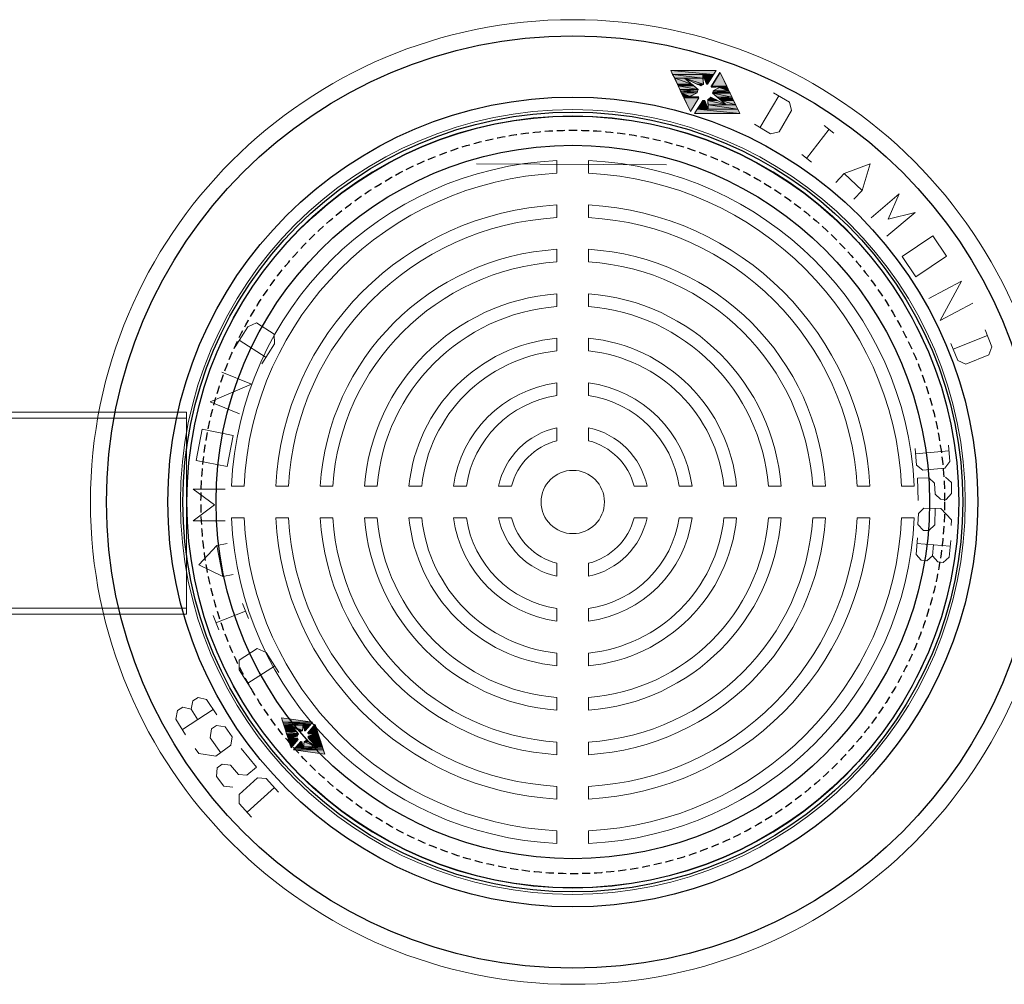
# Model space of a CAD drawing. Extents: x -2250 to 124174, y -20508 to 34095.
# Drawn here: x 36397 to 37175, y 1098 to 1860 of the extents above; entities that cross this region are included whole.
import ezdxf

# ---------------------------------------------------------------- set-up
doc = ezdxf.new("R2010")
doc.units = 0
doc.linetypes.add('HIDDEN', pattern=[9.525, 6.35, -3.175])
doc.layers.get('0').update_dxf_attribs({"lineweight": 9})
for name, color, linetype, lineweight in [('By Others', 8, 'Continuous', 9), ('Line_Weight-0', 7, 'Continuous', 0), ('Line_Weight-25', 7, 'Continuous', 25), ('Pipe', 8, 'Continuous', 9)]:
    doc.layers.add(name, color=color, linetype=linetype, lineweight=lineweight)
doc.layers.add('DETAILS', color=7, linetype='Continuous')

msp = doc.modelspace()

# ---------------------------------------------------------------- hatches: boundary and pattern name
at = {"layer": 'Line_Weight-0', "linetype": 'Continuous'}
for color, points in [(7, [(36911.52437, 1819.77382), (36912.91813, 1816.63787), (36945.32295, 1816.63787)]), (7, [(36911.52437, 1819.77382), (36947.41358, 1819.77382), (36945.32295, 1816.63787)]), (7, [(36911.52446, 1819.77365), (36947.41358, 1819.77365), (36947.41358, 1819.77663), (36911.52446, 1819.77663)]), (7, [(36912.91813, 1816.63787), (36914.66032, 1813.50192), (36936.96042, 1813.50192)]), (7, [(36912.91813, 1816.63787), (36936.96042, 1816.63787), (36936.96042, 1813.50192)]), (7, [(36914.66032, 1813.50192), (36916.75096, 1808.97221), (36927.901, 1808.97221)]), (7, [(36914.66032, 1813.50192), (36922.32598, 1813.50192), (36927.901, 1808.97221)]), (7, [(36922.32598, 1813.50192), (36932.08227, 1808.97221), (36937.30885, 1808.97221)]), (7, [(36922.32598, 1813.50192), (36936.96042, 1813.50192), (36937.30885, 1808.97221)]), (7, [(36936.96042, 1816.63787), (36938.00582, 1813.50192), (36943.23232, 1813.50192)]), (7, [(36936.96042, 1816.63787), (36945.32295, 1816.63787), (36943.23232, 1813.50192)]), (7, [(36938.00582, 1813.50192), (36939.74793, 1808.97221), (36940.4448, 1808.97221)]), (7, [(36938.00582, 1813.50192), (36943.23232, 1813.50192), (36940.4448, 1808.97221)]), (154, [(36950.54953, 1818.03163), (36943.92919, 1807.23002), (36955.77612, 1807.23002)]), (7, [(36916.75096, 1808.97204), (36927.901, 1808.97204), (36927.901, 1808.97502), (36916.75096, 1808.97502)]), (7, [(36916.75096, 1808.97204), (36927.901, 1808.97204), (36927.901, 1808.97502), (36916.75096, 1808.97502)]), (7, [(36916.75096, 1808.97204), (36927.901, 1808.97204), (36927.901, 1808.97502), (36916.75096, 1808.97502)]), (7, [(36916.75096, 1808.97204), (36927.901, 1808.97204), (36927.901, 1808.97502), (36916.75096, 1808.97502)]), (7, [(36916.75096, 1808.97221), (36916.75096, 1808.62378), (36928.24944, 1808.62378)]), (7, [(36916.75096, 1808.97221), (36927.901, 1808.97221), (36928.24944, 1808.62378)]), (7, [(36916.75096, 1808.62378), (36917.0994, 1808.27534), (36928.94632, 1808.27534)]), (7, [(36916.75096, 1808.62378), (36928.24944, 1808.62378), (36928.94632, 1808.27534)]), (7, [(36917.0994, 1808.27534), (36917.44783, 1807.57846), (36929.6432, 1807.57846)]), (7, [(36917.0994, 1808.27534), (36928.94632, 1808.27534), (36929.6432, 1807.57846)]), (7, [(36917.44783, 1807.57846), (36918.84159, 1804.79095), (36933.12759, 1804.79095)]), (7, [(36917.44783, 1807.57846), (36929.6432, 1807.57846), (36933.12759, 1804.79095)]), (7, [(36918.84159, 1804.79095), (36919.19003, 1803.39719), (36932.77915, 1803.39719)]), (7, [(36918.84159, 1804.79095), (36933.12759, 1804.79095), (36932.77915, 1803.39719)]), (7, [(36932.08227, 1808.97204), (36937.30885, 1808.97204), (36937.30885, 1808.97502), (36932.08227, 1808.97502)]), (7, [(36932.08227, 1808.97204), (36937.30885, 1808.97204), (36937.30885, 1808.97502), (36932.08227, 1808.97502)]), (7, [(36932.08227, 1808.97204), (36937.30885, 1808.97204), (36937.30885, 1808.97502), (36932.08227, 1808.97502)]), (7, [(36932.08227, 1808.97204), (36937.30885, 1808.97204), (36937.30885, 1808.97502), (36932.08227, 1808.97502)]), (7, [(36932.08227, 1808.97221), (36932.77915, 1808.62378), (36937.30885, 1808.62378)]), (7, [(36932.08227, 1808.97221), (36937.30885, 1808.97221), (36937.30885, 1808.62378)]), (7, [(36932.77915, 1808.62378), (36933.82447, 1808.27534), (36936.26354, 1808.27534)]), (7, [(36932.77915, 1808.62378), (36937.30885, 1808.62378), (36936.26354, 1808.27534)]), (7, [(36933.82447, 1808.27534), (36936.26354, 1808.27534), (36935.21822, 1807.57846)]), (7, [(36939.74801, 1808.97204), (36940.4448, 1808.97204), (36940.4448, 1808.97502), (36939.74801, 1808.97502)]), (7, [(36940.09645, 1808.97204), (36940.4448, 1808.97204), (36940.4448, 1808.97502), (36940.09645, 1808.97502)]), (154, [(36943.92919, 1807.23002), (36943.58076, 1806.88158), (36949.50422, 1806.88158)]), (154, [(36943.58076, 1806.88158), (36943.92919, 1806.53314), (36947.06514, 1806.53314)]), (154, [(36943.58076, 1806.88158), (36949.50422, 1806.88158), (36947.06514, 1806.53314)]), (154, [(36943.92919, 1807.23002), (36951.94329, 1807.23002), (36949.50422, 1806.88158)]), (154, [(36943.92919, 1806.53314), (36947.06514, 1806.53314), (36943.92919, 1806.1847)]), (154, [(36949.85266, 1806.1847), (36944.97451, 1803.74563), (36957.51831, 1803.74563)]), (154, [(36950.54953, 1806.53314), (36949.85266, 1806.1847), (36956.12456, 1806.1847)]), (154, [(36949.85266, 1806.1847), (36956.12456, 1806.1847), (36957.51831, 1803.74563)]), (154, [(36951.24641, 1806.88158), (36950.54953, 1806.53314), (36956.12456, 1806.53314)]), (154, [(36950.54953, 1806.53314), (36956.12456, 1806.53314), (36956.12456, 1806.1847)]), (154, [(36951.94329, 1807.23002), (36951.24641, 1806.88158), (36955.77612, 1806.88158)]), (154, [(36951.24641, 1806.88158), (36955.77612, 1806.88158), (36956.12456, 1806.53314)]), (154, [(36951.94329, 1807.23002), (36955.77612, 1807.23002), (36955.77612, 1806.88158)]), (7, [(36919.19003, 1803.39719), (36919.88691, 1802.00344), (36932.43071, 1802.00344)]), (7, [(36919.19003, 1803.39719), (36932.77915, 1803.39719), (36932.43071, 1802.00344)]), (7, [(36919.88691, 1802.00344), (36921.28066, 1799.21592), (36926.85569, 1799.21592)]), (7, [(36919.88691, 1802.00344), (36932.43071, 1802.00344), (36926.85569, 1799.21592)]), (7, [(36921.28066, 1799.21592), (36921.6291, 1798.86749), (36925.81037, 1798.86749)]), (7, [(36921.28066, 1799.21592), (36926.85569, 1799.21592), (36925.81037, 1798.86749)]), (7, [(36921.6291, 1798.86749), (36921.6291, 1798.51905), (36933.47603, 1798.51905)]), (7, [(36921.6291, 1798.86749), (36933.12759, 1798.86749), (36933.47603, 1798.51905)]), (7, [(36921.6291, 1798.51905), (36921.97754, 1798.17061), (36933.82447, 1798.17061)]), (7, [(36921.6291, 1798.51905), (36933.47603, 1798.51905), (36933.82447, 1798.17061)]), (7, [(36921.97754, 1798.17061), (36933.82447, 1798.17061), (36927.20413, 1787.369)]), (7, [(36933.12759, 1799.21592), (36925.81037, 1798.86749), (36933.12759, 1798.86749)]), (154, [(36942.187, 1797.47373), (36940.79324, 1796.77685), (36947.06514, 1796.77685)]), (154, [(36940.79324, 1796.77685), (36940.79324, 1796.07997), (36948.11046, 1796.07997)]), (154, [(36940.79324, 1796.77685), (36947.06514, 1796.77685), (36948.11046, 1796.07997)]), (154, [(36943.23232, 1798.51905), (36942.187, 1797.47373), (36945.32295, 1797.47373)]), (154, [(36942.187, 1797.47373), (36945.32295, 1797.47373), (36947.06514, 1796.77685)]), (154, [(36944.97451, 1802.7004), (36944.62607, 1801.655), (36958.56363, 1801.655)]), (154, [(36944.62607, 1801.655), (36948.4589, 1798.51905), (36959.95739, 1798.51905)]), (154, [(36944.62607, 1801.655), (36958.56363, 1801.655), (36959.95739, 1798.51905)]), (154, [(36944.97451, 1803.74563), (36944.97451, 1802.7004), (36957.86675, 1802.7004)]), (154, [(36944.97451, 1803.74563), (36957.51831, 1803.74563), (36957.86675, 1802.7004)]), (154, [(36944.97451, 1802.7004), (36957.86675, 1802.7004), (36958.56363, 1801.655)]), (154, [(36948.4589, 1798.51905), (36949.50422, 1797.47373), (36960.30582, 1797.47373)]), (154, [(36948.4589, 1798.51905), (36959.95739, 1798.51905), (36960.30582, 1797.47373)]), (154, [(36949.50422, 1797.47373), (36950.54953, 1796.77685), (36960.65426, 1796.77685)]), (154, [(36949.50422, 1797.47373), (36960.30582, 1797.47373), (36960.65426, 1796.77685)]), (154, [(36950.54953, 1796.77685), (36951.24641, 1796.07997), (36961.0027, 1796.07997)]), (154, [(36950.54953, 1796.77685), (36960.65426, 1796.77685), (36961.0027, 1796.07997)]), (154, [(36932.43071, 1789.1112), (36930.34008, 1785.62681), (36966.22929, 1785.62681)]), (154, [(36934.86978, 1792.59558), (36932.43071, 1789.1112), (36941.14168, 1789.1112)]), (154, [(36932.43071, 1789.1112), (36964.48709, 1789.1112), (36966.22929, 1785.62681)]), (154, [(36936.96042, 1796.07997), (36934.86978, 1792.59558), (36939.74793, 1792.59558)]), (154, [(36934.86978, 1792.59558), (36939.74793, 1792.59558), (36941.14168, 1789.1112)]), (154, [(36936.96042, 1796.0798), (36937.65729, 1796.0798), (36937.65729, 1796.08278), (36936.96042, 1796.08278)]), (154, [(36936.96042, 1796.0798), (36937.65729, 1796.0798), (36937.65729, 1796.08278), (36936.96042, 1796.08278)]), (154, [(36936.96042, 1796.0798), (36937.65729, 1796.0798), (36937.65729, 1796.08278), (36936.96042, 1796.08278)]), (154, [(36936.96042, 1796.07997), (36938.35417, 1796.07997), (36939.74793, 1792.59558)]), (154, [(36937.65738, 1796.0798), (36938.35417, 1796.0798), (36938.35417, 1796.08278), (36937.65738, 1796.08278)]), (154, [(36940.79316, 1796.0798), (36948.4589, 1796.0798), (36948.4589, 1796.08278), (36940.79316, 1796.08278)]), (154, [(36940.79316, 1796.0798), (36948.4589, 1796.0798), (36948.4589, 1796.08278), (36940.79316, 1796.08278)]), (154, [(36940.79316, 1796.0798), (36948.4589, 1796.0798), (36948.4589, 1796.08278), (36940.79316, 1796.08278)]), (154, [(36940.79324, 1796.07997), (36941.14168, 1792.59558), (36955.42776, 1792.59558)]), (154, [(36940.79324, 1796.07997), (36948.4589, 1796.07997), (36955.42776, 1792.59558)]), (154, [(36941.14168, 1792.59558), (36941.14168, 1789.1112), (36964.48709, 1789.1112)]), (154, [(36941.14168, 1792.59558), (36962.7449, 1792.59558), (36964.48709, 1789.1112)]), (154, [(36951.24641, 1796.0798), (36961.0027, 1796.0798), (36961.0027, 1796.08278), (36951.24641, 1796.08278)]), (154, [(36951.59485, 1796.0798), (36961.0027, 1796.0798), (36961.0027, 1796.08278), (36951.59485, 1796.08278)]), (154, [(36951.59485, 1796.0798), (36961.0027, 1796.0798), (36961.0027, 1796.08278), (36951.59485, 1796.08278)]), (154, [(36951.59485, 1796.07997), (36955.42776, 1792.59558), (36962.7449, 1792.59558)]), (154, [(36951.59485, 1796.07997), (36961.0027, 1796.07997), (36962.7449, 1792.59558)]), (154, [(36930.34008, 1785.62672), (36966.2292, 1785.62672), (36966.2292, 1785.6297), (36930.34008, 1785.6297)]), (7, [(36604.10972, 1308.22914), (36605.22328, 1304.88847), (36628.60801, 1304.88847)]), (7, [(36605.22328, 1304.88847), (36628.60801, 1304.88847), (36627.49445, 1303.5522)]), (7, [(36605.22328, 1304.88847), (36605.6687, 1303.5522), (36627.49445, 1303.5522)]), (7, [(36605.6687, 1303.5522), (36621.25852, 1303.5522), (36621.25852, 1302.66135)]), (7, [(36605.6687, 1303.5522), (36605.89142, 1302.66135), (36621.25852, 1302.66135)]), (7, [(36605.89142, 1302.66135), (36611.01379, 1302.66135), (36615.46802, 1298.20712)]), (7, [(36605.89142, 1302.66135), (36607.4504, 1298.20712), (36615.46802, 1298.20712)]), (7, [(36611.01379, 1302.66135), (36621.25852, 1302.66135), (36620.59039, 1298.20712)]), (7, [(36611.01379, 1302.66135), (36618.14056, 1298.20712), (36620.59039, 1298.20712)]), (7, [(36621.25852, 1303.5522), (36627.49445, 1303.5522), (36626.82632, 1302.66135)]), (7, [(36621.25852, 1303.5522), (36621.48124, 1302.66135), (36626.82632, 1302.66135)]), (7, [(36621.48124, 1302.66135), (36626.82632, 1302.66135), (36623.04022, 1298.20712)]), (7, [(36621.48124, 1302.66135), (36622.37208, 1298.20712), (36623.04022, 1298.20712)]), (154, [(36630.61242, 1303.10677), (36624.82191, 1296.20271), (36632.83953, 1296.20271)]), (7, [(36607.4504, 1298.20712), (36615.46802, 1298.20712), (36615.46802, 1297.9844)]), (7, [(36607.4504, 1298.20712), (36607.4504, 1297.9844), (36615.46802, 1297.9844)]), (7, [(36607.4504, 1297.9844), (36615.46802, 1297.9844), (36615.46802, 1297.98625), (36607.4504, 1297.98625)]), (7, [(36607.4504, 1297.9844), (36615.46802, 1297.9844), (36615.46802, 1297.98625), (36607.4504, 1297.98625)]), (7, [(36607.4504, 1297.9844), (36615.46802, 1297.9844), (36615.46802, 1297.98625), (36607.4504, 1297.98625)]), (7, [(36607.4504, 1297.9844), (36615.46802, 1297.9844), (36615.46802, 1297.98625), (36607.4504, 1297.98625)]), (7, [(36607.4504, 1297.9844), (36615.46802, 1297.9844), (36615.69073, 1297.76169)]), (7, [(36607.4504, 1297.9844), (36607.4504, 1297.76169), (36615.69073, 1297.76169)]), (7, [(36607.4504, 1297.76169), (36615.69073, 1297.76169), (36615.91344, 1297.53898)]), (7, [(36607.4504, 1297.76169), (36607.4504, 1297.53898), (36615.91344, 1297.53898)]), (7, [(36607.4504, 1297.53898), (36615.91344, 1297.53898), (36617.47243, 1295.75729)]), (7, [(36607.4504, 1297.53898), (36608.11853, 1295.75729), (36617.47243, 1295.75729)]), (7, [(36608.11853, 1295.75729), (36617.47243, 1295.75729), (36617.027, 1294.86644)]), (7, [(36608.11853, 1295.75729), (36608.34124, 1294.86644), (36617.027, 1294.86644)]), (7, [(36608.34124, 1294.86644), (36617.027, 1294.86644), (36616.80429, 1293.97559)]), (7, [(36608.34124, 1294.86644), (36608.78667, 1293.97559), (36616.80429, 1293.97559)]), (7, [(36608.78667, 1293.97559), (36616.80429, 1293.97559), (36611.90463, 1292.41661)]), (7, [(36608.78667, 1293.97559), (36609.23209, 1292.41661), (36611.90463, 1292.41661)]), (7, [(36609.23209, 1292.41661), (36611.90463, 1292.41661), (36616.80429, 1292.1939)]), (7, [(36609.23209, 1292.41661), (36609.23209, 1292.1939), (36616.80429, 1292.1939)]), (7, [(36609.23209, 1292.1939), (36616.80429, 1292.1939), (36617.027, 1291.74848)]), (7, [(36609.23209, 1292.1939), (36609.4548, 1291.74848), (36617.027, 1291.74848)]), (7, [(36609.4548, 1291.74848), (36617.027, 1291.74848), (36617.24971, 1291.30305)]), (7, [(36609.4548, 1291.74848), (36609.4548, 1291.30305), (36617.24971, 1291.30305)]), (7, [(36609.4548, 1291.30305), (36617.24971, 1291.30305), (36611.68192, 1284.6217)]), (7, [(36618.14056, 1298.20712), (36620.59039, 1298.20712), (36620.59039, 1297.9844)]), (7, [(36618.14056, 1298.20712), (36618.36327, 1297.9844), (36620.59039, 1297.9844)]), (7, [(36618.36327, 1297.9844), (36620.36768, 1297.9844), (36620.36768, 1297.98625), (36618.36327, 1297.98625)]), (7, [(36618.36327, 1297.9844), (36620.59039, 1297.9844), (36620.59039, 1297.98625), (36618.36327, 1297.98625)]), (7, [(36618.36327, 1297.9844), (36620.59039, 1297.9844), (36620.59039, 1297.98625), (36618.36327, 1297.98625)]), (7, [(36618.36327, 1297.9844), (36620.36768, 1297.9844), (36619.92225, 1297.76169)]), (7, [(36618.36327, 1297.9844), (36618.58598, 1297.76169), (36619.92225, 1297.76169)]), (7, [(36618.58598, 1297.76169), (36619.92225, 1297.76169), (36619.25412, 1297.53898)]), (7, [(36622.37208, 1298.20712), (36623.04022, 1298.20712), (36623.04022, 1297.9844)]), (7, [(36622.37208, 1298.20712), (36622.59479, 1297.9844), (36623.04022, 1297.9844)]), (7, [(36622.59477, 1297.9844), (36623.04022, 1297.9844), (36623.04022, 1297.98625), (36622.59477, 1297.98625)]), (7, [(36622.59477, 1297.9844), (36623.04022, 1297.9844), (36623.04022, 1297.98625), (36622.59477, 1297.98625)]), (154, [(36624.82191, 1296.20271), (36632.83953, 1296.20271), (36632.83953, 1295.98)]), (154, [(36624.82191, 1296.20271), (36625.04462, 1295.98), (36632.83953, 1295.98)]), (154, [(36625.04462, 1295.98), (36632.83953, 1295.98), (36633.06225, 1295.75729)]), (154, [(36625.04462, 1295.98), (36625.04462, 1295.75729), (36633.06225, 1295.75729)]), (154, [(36625.04462, 1295.75723), (36633.06225, 1295.75723), (36633.06225, 1295.75914), (36625.04462, 1295.75914)]), (154, [(36625.26734, 1293.30746), (36625.04462, 1292.63932), (36633.95309, 1292.63932)]), (154, [(36625.04462, 1292.63932), (36633.95309, 1292.63932), (36634.62123, 1290.63492)]), (154, [(36625.04462, 1292.63932), (36626.82632, 1290.63492), (36634.62123, 1290.63492)]), (154, [(36630.61242, 1295.75729), (36625.26734, 1293.97559), (36633.50767, 1293.97559)]), (154, [(36625.26734, 1293.97559), (36633.50767, 1293.97559), (36633.73038, 1293.30746)]), (154, [(36625.26734, 1293.97559), (36625.26734, 1293.30746), (36633.73038, 1293.30746)]), (154, [(36625.26734, 1293.30746), (36633.73038, 1293.30746), (36633.95309, 1292.63932)]), (154, [(36630.61242, 1295.75729), (36633.06225, 1295.75729), (36633.50767, 1293.97559)]), (154, [(36615.0226, 1284.39899), (36613.68633, 1283.06272), (36637.07106, 1283.06272)]), (154, [(36615.69073, 1285.51255), (36615.0226, 1284.39899), (36621.48124, 1284.39899)]), (154, [(36615.0226, 1284.39899), (36636.62563, 1284.39899), (36637.07106, 1283.06272)]), (154, [(36619.03141, 1289.29865), (36615.69073, 1285.51255), (36621.25852, 1285.51255)]), (154, [(36615.69073, 1285.51255), (36621.25852, 1285.51255), (36621.48124, 1284.39899)]), (154, [(36619.25412, 1289.52136), (36619.03141, 1289.29865), (36620.14497, 1289.29865)]), (154, [(36619.03141, 1289.29865), (36620.14497, 1289.29865), (36621.25852, 1285.51255)]), (154, [(36619.25412, 1289.52136), (36619.69954, 1289.52136), (36619.69954, 1289.52321), (36619.25412, 1289.52321)]), (154, [(36619.25412, 1289.52136), (36619.69954, 1289.52136), (36620.14497, 1289.29865)]), (154, [(36621.92666, 1289.29865), (36621.48124, 1285.51255), (36631.72598, 1285.51255)]), (154, [(36621.48124, 1285.51255), (36636.40292, 1285.51255), (36636.62563, 1284.39899)]), (154, [(36621.48124, 1285.51255), (36621.48124, 1284.39899), (36636.62563, 1284.39899)]), (154, [(36622.81751, 1289.96678), (36621.92666, 1289.52136), (36625.26734, 1289.52136)]), (154, [(36621.92666, 1289.52136), (36625.49005, 1289.52136), (36625.49005, 1289.52321), (36621.92666, 1289.52321)]), (154, [(36621.92666, 1289.52136), (36625.26734, 1289.52136), (36625.26734, 1289.52321), (36621.92666, 1289.52321)]), (154, [(36621.92666, 1289.52136), (36625.26734, 1289.52136), (36625.26734, 1289.52321), (36621.92666, 1289.52321)]), (154, [(36621.92666, 1289.52136), (36625.49005, 1289.52136), (36625.49005, 1289.29865)]), (154, [(36621.92666, 1289.52136), (36621.92666, 1289.29865), (36625.49005, 1289.29865)]), (154, [(36621.92666, 1289.29865), (36625.49005, 1289.29865), (36631.72598, 1285.51255)]), (154, [(36623.70835, 1290.63492), (36622.81751, 1289.96678), (36624.5992, 1289.96678)]), (154, [(36622.81751, 1289.96678), (36624.5992, 1289.96678), (36625.26734, 1289.52136)]), (154, [(36626.82632, 1290.63492), (36634.62123, 1290.63492), (36634.84394, 1289.96678)]), (154, [(36626.82632, 1290.63492), (36627.49445, 1289.96678), (36634.84394, 1289.96678)]), (154, [(36627.49445, 1289.96678), (36634.84394, 1289.96678), (36635.06665, 1289.52136)]), (154, [(36627.49445, 1289.96678), (36627.71716, 1289.52136), (36635.06665, 1289.52136)]), (154, [(36627.71716, 1289.52136), (36635.06665, 1289.52136), (36635.06665, 1289.52321), (36627.71716, 1289.52321)]), (154, [(36627.93988, 1289.52136), (36635.06665, 1289.52136), (36635.06665, 1289.29865)]), (154, [(36627.93988, 1289.52136), (36627.93988, 1289.29865), (36635.06665, 1289.29865)]), (154, [(36627.93988, 1289.29865), (36635.06665, 1289.29865), (36636.40292, 1285.51255)]), (154, [(36627.93988, 1289.29865), (36631.72598, 1285.51255), (36636.40292, 1285.51255)]), (154, [(36627.9399, 1289.52136), (36635.06665, 1289.52136), (36635.06665, 1289.52321), (36627.9399, 1289.52321)]), (154, [(36627.9399, 1289.52136), (36635.06665, 1289.52136), (36635.06665, 1289.52321), (36627.9399, 1289.52321)]), (154, [(36613.68633, 1283.06272), (36637.07106, 1283.06272), (36638.18462, 1279.49933)])]:
    msp.add_hatch(color=color, dxfattribs=at).paths.add_polyline_path(points, flags=0)

# ---------------------------------------------------------------- linework, layer by layer
at = {"linetype": 'Continuous'}
msp.add_line((36954.64871, 1733.55319), (36954.64871, 1733.55319), dxfattribs=at)
for points in [[(36821.67093, 1748.53681), (36821.67093, 1738.52567)], [(36846.67093, 1738.52567), (36846.67093, 1748.53681)], [(36821.67093, 1713.49364), (36821.67093, 1703.47883)], [(36846.67093, 1703.47883), (36846.67093, 1713.49364)], [(36821.67093, 1678.43531), (36821.67093, 1668.41469)], [(36846.67093, 1668.41469), (36846.67093, 1678.43531)], [(36821.67093, 1643.35215), (36821.67093, 1633.32147)], [(36846.67093, 1633.32147), (36846.67093, 1643.35215)], [(36821.67093, 1608.22396), (36821.67093, 1598.1735)], [(36846.67093, 1598.1735), (36846.67093, 1608.22396)], [(36821.67093, 1573.00036), (36821.67093, 1562.90218)], [(36846.67093, 1562.90218), (36846.67093, 1573.00036)], [(36821.67093, 1537.50979), (36821.67093, 1527.23861)], [(36846.67093, 1527.23861), (36846.67093, 1537.50979)], [(36574.47158, 1491.32632), (36564.46044, 1491.32632)], [(36609.51842, 1491.32632), (36599.50361, 1491.32632)], [(36644.58256, 1491.32632), (36634.56194, 1491.32632)], [(36679.67578, 1491.32632), (36669.64509, 1491.32632)], [(36714.82375, 1491.32632), (36704.77329, 1491.32632)], [(36750.09507, 1491.32632), (36739.99689, 1491.32632)], [(36785.75864, 1491.32632), (36775.48746, 1491.32632)], [(36892.8544, 1491.32632), (36882.58322, 1491.32632)], [(36928.34497, 1491.32632), (36918.24679, 1491.32632)], [(36963.56857, 1491.32632), (36953.51811, 1491.32632)], [(36998.69676, 1491.32632), (36988.66607, 1491.32632)], [(37033.77992, 1491.32632), (37023.7593, 1491.32632)], [(37068.83825, 1491.32632), (37058.82344, 1491.32632)], [(37103.88142, 1491.32632), (37093.87027, 1491.32632)], [(36564.46044, 1466.32632), (36574.47158, 1466.32632)], [(36599.50361, 1466.32632), (36609.51842, 1466.32632)], [(36634.56194, 1466.32632), (36644.58256, 1466.32632)], [(36669.64509, 1466.32632), (36679.67578, 1466.32632)], [(36704.77329, 1466.32632), (36714.82375, 1466.32632)], [(36739.99689, 1466.32632), (36750.09507, 1466.32632)], [(36775.48746, 1466.32632), (36785.75864, 1466.32632)], [(36882.58322, 1466.32632), (36892.8544, 1466.32632)], [(36918.24679, 1466.32632), (36928.34497, 1466.32632)], [(36953.51811, 1466.32632), (36963.56857, 1466.32632)], [(36988.66607, 1466.32632), (36998.69676, 1466.32632)], [(37023.7593, 1466.32632), (37033.77992, 1466.32632)], [(37058.82344, 1466.32632), (37068.83825, 1466.32632)], [(37093.87027, 1466.32632), (37103.88142, 1466.32632)], [(36821.67093, 1430.41403), (36821.67093, 1420.14285)], [(36846.67093, 1420.14285), (36846.67093, 1430.41403)], [(36821.67093, 1394.75046), (36821.67093, 1384.65228)], [(36846.67093, 1384.65228), (36846.67093, 1394.75046)], [(36821.67093, 1359.47914), (36821.67093, 1349.42868)], [(36846.67093, 1349.42868), (36846.67093, 1359.47914)], [(36821.67093, 1324.33117), (36821.67093, 1314.30049)], [(36846.67093, 1314.30049), (36846.67093, 1324.33117)], [(36821.67093, 1289.23795), (36821.67093, 1279.21733)], [(36846.67093, 1279.21733), (36846.67093, 1289.23795)], [(36821.67093, 1254.17381), (36821.67093, 1244.159)], [(36846.67093, 1244.159), (36846.67093, 1254.17381)], [(36821.67093, 1219.12697), (36821.67093, 1209.11583)], [(36846.67093, 1209.11583), (36846.67093, 1219.12697)]]:
    msp.add_lwpolyline(points, dxfattribs=at)
at = {"lineweight": 5}
for radius in [381, 305]:
    msp.add_circle((36834.17093, 1478.82632), radius, dxfattribs=at)
at = {"linetype": 'Continuous'}
for radius in [310, 25]:
    msp.add_circle((36834.17093, 1478.82632), radius, dxfattribs=at)
for radius, start, end in [(270, 92.65353087, 177.34646913), (270, 2.65353087, 87.34646913), (260, 92.75566705, 177.24433295), (260, 2.75566705, 87.24433295), (235, 93.04908681, 176.95091318), (235, 3.04908682, 86.95091319), (225, 93.18473854, 176.81526146), (225, 3.18473854, 86.81526146), (200, 93.5833217, 176.4166783), (200, 3.5833217, 86.4166783), (190, 93.77218369, 176.22781631), (190, 3.77218369, 86.22781631), (165, 94.34475204, 175.65524796), (165, 4.34475204, 85.65524796), (155, 94.62565058, 175.37434942), (155, 4.62565058, 85.37434942), (130, 95.51773437, 174.48226563), (130, 5.51773437, 84.48226563), (120, 95.9791568, 174.0208432), (120, 5.9791568, 84.0208432), (95, 97.56084318, 172.43915682), (95, 7.56084318, 82.43915682), (85, 98.45651934, 171.54348066), (85, 8.45651934, 81.54348066), (60, 102.02469918, 167.97530082), (60, 12.02469918, 77.97530082), (50, 104.47751219, 165.52248781), (50, 14.47751219, 75.52248781), (270, 182.65353087, 267.34646913), (260, 182.75566705, 267.24433295), (235, 183.04908682, 266.95091319), (225, 183.18473854, 266.81526146), (200, 183.5833217, 266.4166783), (190, 183.77218369, 266.22781631), (165, 184.34475204, 265.65524796), (155, 184.62565058, 265.37434942), (130, 185.51773437, 264.48226563), (120, 185.9791568, 264.0208432), (95, 187.56084318, 262.43915682), (85, 188.45651934, 261.54348066), (60, 192.02469918, 257.97530082), (50, 194.47751219, 255.52248781), (50, 284.47751219, 345.52248781), (60, 282.02469918, 347.97530082), (85, 278.45651934, 351.54348066), (95, 277.56084318, 352.43915682), (120, 275.9791568, 354.0208432), (130, 275.51773437, 354.48226563), (155, 274.62565058, 355.37434942), (165, 274.34475204, 355.65524796), (190, 273.77218369, 356.22781631), (200, 273.5833217, 356.4166783), (225, 273.18473854, 356.81526146), (235, 273.04908681, 356.95091318), (260, 272.75566705, 357.24433295), (270, 272.65353087, 357.34646913)]:
    msp.add_arc((36834.17093, 1478.82632), radius, start, end, dxfattribs=at)
at = {"layer": 'By Others', "linetype": 'Continuous'}
msp.add_line((36908.14861, 1745.28044), (36758.15021, 1745.9739), dxfattribs=at)
at = {"layer": 'DETAILS', "color": 7}
for radius in [368.3, 319.88125, 307.975, 304.8, 281.78125]:
    msp.add_circle((36834.17093, 1478.82632), radius, dxfattribs=at)
at = {"layer": 'DETAILS', "color": 8, "linetype": 'HIDDEN'}
msp.add_circle((36834.17093, 1478.82632), 293.6875, dxfattribs=at)
at = {"layer": 'Line_Weight-0', "color": 7, "linetype": 'Continuous'}
for p, q in [((36940.4448, 1808.97221), (36947.41358, 1819.77382)), ((36939.74793, 1808.97221), (36940.4448, 1808.97221)), ((36996.89191, 1799.56436), (36981.90904, 1774.47676)), ((37036.61395, 1773.43144), (37018.84357, 1750.08603)), ((37032.78112, 1776.21895), (37040.44678, 1770.29549)), ((37015.01074, 1753.22198), (37022.67639, 1747.29852)), ((37048.46088, 1738.23911), (37062.74687, 1724.99843)), ((37161.70353, 1610.36202), (37134.52529, 1599.56041)), ((36570.70296, 1606.66285), (36591.86058, 1593.07743)), ((37131.2121, 1519.13773), (37104.98613, 1516.93461)), ((36557.78568, 1420.03043), (36553.10874, 1444.52871)), ((37132.17658, 1443.9662), (37106.04482, 1446.04671)), ((36552.21789, 1383.5057), (36575.60262, 1392.63688)), ((36578.05245, 1386.84638), (36573.37551, 1398.6501)), ((36554.66772, 1377.7152), (36549.99077, 1389.29621)), ((36577.38432, 1335.8454), (36598.54193, 1349.2081)), ((36525.80247, 1299.20605), (36550.19319, 1314.8858)), ((36622.81751, 1297.9844), (36628.60801, 1304.88847)), ((36618.36327, 1297.9844), (36620.59039, 1297.9844)), ((36622.59479, 1297.9844), (36623.04022, 1297.9844)), ((36577.02299, 1233.69953), (36598.62621, 1253.21211))]:
    msp.add_line(p, q, dxfattribs=at)
at = {"layer": 'Line_Weight-0', "color": 154, "linetype": 'Continuous'}
for p, q in [((36940.79324, 1796.07997), (36948.4589, 1796.07997)), ((36951.24641, 1796.07997), (36961.0027, 1796.07997)), ((36625.04462, 1295.75729), (36633.06225, 1295.75729)), ((36621.92666, 1289.52136), (36625.49005, 1289.52136)), ((36627.71716, 1289.52136), (36635.06665, 1289.52136))]:
    msp.add_line(p, q, dxfattribs=at)
at = {"layer": 'Line_Weight-0', "color": 7, "linetype": 'Continuous'}
for points in [[(36947.41358, 1819.77382), (36911.52437, 1819.77382), (36927.20413, 1787.369), (36933.82447, 1798.17061)], [(36933.12759, 1804.79095), (36922.32598, 1813.50192), (36935.21822, 1807.57846)], [(36950.54953, 1818.03163), (36966.22929, 1785.62681), (36930.34008, 1785.62681), (36936.96042, 1796.07997)], [(36937.30885, 1808.62378), (36936.96042, 1816.63787), (36939.74793, 1808.97221)], [(36944.97451, 1803.74563), (36951.94329, 1807.23002), (36943.92919, 1806.1847)], [(36933.12759, 1799.21592), (36925.81037, 1798.86749), (36932.43071, 1802.00344)], [(36938.35417, 1796.07997), (36941.14168, 1789.1112), (36940.79324, 1796.77685)], [(36943.23232, 1798.51905), (36955.42776, 1792.59558), (36944.62607, 1801.655)], [(36977.72777, 1777.26427), (36990.27166, 1769.59861), (36997.24035, 1771.34081), (37006.99664, 1788.06588), (37005.25445, 1794.68622), (36992.71065, 1802.00344)], [(37041.84054, 1731.27033), (37048.46088, 1738.23911), (37069.01877, 1745.90477), (37062.74687, 1724.99843), (37056.12653, 1718.02965)], [(37069.71565, 1703.39522), (37092.01574, 1722.21092), (37083.30477, 1702.3499), (37104.55955, 1707.57648), (37082.25945, 1688.76078)], [(37115.36115, 1639.63089), (37141.14563, 1653.22001), (37124.42056, 1622.20894), (37150.20505, 1635.79806)], [(36588.5199, 1587.95506), (36598.54193, 1603.76759), (36598.31922, 1611.33979), (36584.28838, 1620.24826), (36577.38432, 1617.1303), (36567.36229, 1601.31782)], [(37132.7831, 1604.09012), (37138.35821, 1590.501), (37144.63002, 1587.71349), (37162.74885, 1595.03071), (37165.18792, 1601.30261), (37159.96134, 1614.89173)], [(36570.92568, 1548.53509), (36547.76366, 1557.88898), (36580.27957, 1571.91982), (36556.89484, 1581.27371)], [(37104.63888, 1521.15845), (37105.74043, 1508.04546), (37110.56216, 1503.97804), (37128.08982, 1505.67749), (37131.90661, 1510.69005), (37130.80505, 1523.80303)], [(37128.60497, 1498.55421), (37133.23585, 1494.23616), (37133.29805, 1485.47807), (37128.98, 1480.84718), (37124.69638, 1480.9414), (37120.31612, 1485.06861), (37119.81245, 1493.76691), (37115.43219, 1497.89412), (37106.48326, 1497.58129), (37107.04914, 1480.12489)], [(36559.56738, 1463.90463), (36534.40095, 1463.90463), (36551.10433, 1476.5992), (36534.40095, 1489.07106), (36559.56738, 1489.07106)], [(37120.48643, 1473.85254), (37120.01296, 1460.75104), (37115.44428, 1456.31099), (37111.16065, 1456.4052), (37106.72061, 1460.97388), (37107.09987, 1469.79176), (37111.47771, 1473.98118), (37124.77006, 1473.75833), (37133.39952, 1464.81182), (37133.11447, 1460.27756)], [(37106.32987, 1450.58097), (37105.41493, 1437.41967), (37109.4135, 1432.7912), (37113.75692, 1432.25552), (37118.38539, 1436.2541), (37119.20612, 1445.13177)], [(37118.38539, 1436.2541), (37122.38396, 1431.62563), (37126.72738, 1431.08995), (37131.54668, 1435.33916), (37132.71225, 1448.30962)], [(36566.02602, 1421.58941), (36557.78568, 1420.03043), (36538.85519, 1429.16161), (36553.10874, 1444.52871), (36561.12636, 1446.0877)], [(36601.88261, 1344.08573), (36591.86058, 1359.89826), (36584.95651, 1363.01623), (36570.70296, 1353.88505), (36570.70296, 1346.31285), (36580.72499, 1330.50031)], [(36552.9807, 1310.70453), (36544.96661, 1322.89989), (36538.34627, 1324.29365), (36534.165, 1321.85458), (36532.77125, 1315.23424), (36537.99783, 1306.8717)], [(36532.77125, 1315.23424), (36526.15091, 1316.62799), (36521.96964, 1314.18892), (36520.57588, 1307.22014), (36528.24154, 1295.02478)], [(36628.60801, 1304.88847), (36604.10972, 1308.22914), (36611.68192, 1284.6217), (36617.24971, 1291.30305)], [(36556.11665, 1280.73878), (36547.75412, 1292.58571), (36548.79944, 1299.55449), (36552.63227, 1302.342), (36559.60104, 1301.29668), (36565.17607, 1293.28258), (36564.13075, 1286.66224), (36552.28383, 1277.95127), (36538.69471, 1280.0419), (36535.9072, 1284.22317)], [(36617.47243, 1295.75729), (36611.01379, 1302.66135), (36619.25412, 1297.53898)], [(36630.61242, 1303.10677), (36638.18462, 1279.49933), (36613.68633, 1283.06272), (36619.25412, 1289.52136)], [(36620.59039, 1297.9844), (36621.25852, 1303.5522), (36622.37208, 1298.20712)], [(36617.027, 1292.1939), (36611.90463, 1292.41661), (36616.80429, 1293.97559)], [(36623.70835, 1290.63492), (36631.72598, 1285.51255), (36625.04462, 1292.63932)], [(36625.26734, 1293.97559), (36630.61242, 1295.75729), (36625.04462, 1295.75729)], [(36565.52451, 1253.56055), (36558.55573, 1254.25742), (36552.63227, 1261.92308), (36553.32914, 1268.89186), (36557.16197, 1271.67937), (36563.78231, 1270.98249), (36570.05421, 1263.66527), (36576.67455, 1262.9684), (36584.34021, 1269.2403), (36572.14485, 1284.22317)], [(36620.14497, 1289.52136), (36621.48124, 1284.39899), (36621.92666, 1289.74407)], [(36601.76216, 1249.72772), (36592.00587, 1260.52932), (36585.03709, 1260.87776), (36570.75109, 1247.63708), (36570.75109, 1240.6683), (36580.50738, 1229.8667)]]:
    msp.add_lwpolyline(points, dxfattribs=at)
for points in [[(36911.52437, 1819.77382), (36912.91813, 1816.63787), (36945.32295, 1816.63787)], [(36911.52437, 1819.77382), (36947.41358, 1819.77382), (36945.32295, 1816.63787)], [(36911.52446, 1819.77365), (36947.41358, 1819.77365), (36947.41358, 1819.77663), (36911.52446, 1819.77663)], [(36912.91813, 1816.63787), (36914.66032, 1813.50192), (36936.96042, 1813.50192)], [(36912.91813, 1816.63787), (36936.96042, 1816.63787), (36936.96042, 1813.50192)], [(36914.66032, 1813.50192), (36916.75096, 1808.97221), (36927.901, 1808.97221)], [(36914.66032, 1813.50192), (36922.32598, 1813.50192), (36927.901, 1808.97221)], [(36922.32598, 1813.50192), (36932.08227, 1808.97221), (36937.30885, 1808.97221)], [(36922.32598, 1813.50192), (36936.96042, 1813.50192), (36937.30885, 1808.97221)], [(36936.96042, 1816.63787), (36938.00582, 1813.50192), (36943.23232, 1813.50192)], [(36936.96042, 1816.63787), (36945.32295, 1816.63787), (36943.23232, 1813.50192)], [(36938.00582, 1813.50192), (36939.74793, 1808.97221), (36940.4448, 1808.97221)], [(36938.00582, 1813.50192), (36943.23232, 1813.50192), (36940.4448, 1808.97221)], [(36916.75096, 1808.97204), (36927.901, 1808.97204), (36927.901, 1808.97502), (36916.75096, 1808.97502)], [(36916.75096, 1808.97204), (36927.901, 1808.97204), (36927.901, 1808.97502), (36916.75096, 1808.97502)], [(36916.75096, 1808.97204), (36927.901, 1808.97204), (36927.901, 1808.97502), (36916.75096, 1808.97502)], [(36916.75096, 1808.97204), (36927.901, 1808.97204), (36927.901, 1808.97502), (36916.75096, 1808.97502)], [(36916.75096, 1808.97221), (36916.75096, 1808.62378), (36928.24944, 1808.62378)], [(36916.75096, 1808.97221), (36927.901, 1808.97221), (36928.24944, 1808.62378)], [(36916.75096, 1808.62378), (36917.0994, 1808.27534), (36928.94632, 1808.27534)], [(36916.75096, 1808.62378), (36928.24944, 1808.62378), (36928.94632, 1808.27534)], [(36917.0994, 1808.27534), (36917.44783, 1807.57846), (36929.6432, 1807.57846)], [(36917.0994, 1808.27534), (36928.94632, 1808.27534), (36929.6432, 1807.57846)], [(36917.44783, 1807.57846), (36918.84159, 1804.79095), (36933.12759, 1804.79095)], [(36917.44783, 1807.57846), (36929.6432, 1807.57846), (36933.12759, 1804.79095)], [(36918.84159, 1804.79095), (36919.19003, 1803.39719), (36932.77915, 1803.39719)], [(36918.84159, 1804.79095), (36933.12759, 1804.79095), (36932.77915, 1803.39719)], [(36932.08227, 1808.97204), (36937.30885, 1808.97204), (36937.30885, 1808.97502), (36932.08227, 1808.97502)], [(36932.08227, 1808.97204), (36937.30885, 1808.97204), (36937.30885, 1808.97502), (36932.08227, 1808.97502)], [(36932.08227, 1808.97204), (36937.30885, 1808.97204), (36937.30885, 1808.97502), (36932.08227, 1808.97502)], [(36932.08227, 1808.97204), (36937.30885, 1808.97204), (36937.30885, 1808.97502), (36932.08227, 1808.97502)], [(36932.08227, 1808.97221), (36932.77915, 1808.62378), (36937.30885, 1808.62378)], [(36932.08227, 1808.97221), (36937.30885, 1808.97221), (36937.30885, 1808.62378)], [(36932.77915, 1808.62378), (36933.82447, 1808.27534), (36936.26354, 1808.27534)], [(36932.77915, 1808.62378), (36937.30885, 1808.62378), (36936.26354, 1808.27534)], [(36933.82447, 1808.27534), (36936.26354, 1808.27534), (36935.21822, 1807.57846)], [(36939.74801, 1808.97204), (36940.4448, 1808.97204), (36940.4448, 1808.97502), (36939.74801, 1808.97502)], [(36940.09645, 1808.97204), (36940.4448, 1808.97204), (36940.4448, 1808.97502), (36940.09645, 1808.97502)], [(36919.19003, 1803.39719), (36919.88691, 1802.00344), (36932.43071, 1802.00344)], [(36919.19003, 1803.39719), (36932.77915, 1803.39719), (36932.43071, 1802.00344)], [(36919.88691, 1802.00344), (36921.28066, 1799.21592), (36926.85569, 1799.21592)], [(36919.88691, 1802.00344), (36932.43071, 1802.00344), (36926.85569, 1799.21592)], [(36921.28066, 1799.21592), (36921.6291, 1798.86749), (36925.81037, 1798.86749)], [(36921.28066, 1799.21592), (36926.85569, 1799.21592), (36925.81037, 1798.86749)], [(36921.6291, 1798.86749), (36921.6291, 1798.51905), (36933.47603, 1798.51905)], [(36921.6291, 1798.86749), (36933.12759, 1798.86749), (36933.47603, 1798.51905)], [(36921.6291, 1798.51905), (36921.97754, 1798.17061), (36933.82447, 1798.17061)], [(36921.6291, 1798.51905), (36933.47603, 1798.51905), (36933.82447, 1798.17061)], [(36921.97754, 1798.17061), (36933.82447, 1798.17061), (36927.20413, 1787.369)], [(36933.12759, 1799.21592), (36925.81037, 1798.86749), (36933.12759, 1798.86749)], [(37094.45482, 1672.73259), (37118.4971, 1689.10922), (37129.29871, 1673.08103), (37105.25642, 1656.7044)], [(36561.12636, 1506.888), (36536.62807, 1511.56494), (36541.30502, 1536.28594), (36566.02602, 1531.38629)], [(36604.10972, 1308.22914), (36605.22328, 1304.88847), (36628.60801, 1304.88847)], [(36605.22328, 1304.88847), (36628.60801, 1304.88847), (36627.49445, 1303.5522)], [(36605.22328, 1304.88847), (36605.6687, 1303.5522), (36627.49445, 1303.5522)], [(36605.6687, 1303.5522), (36621.25852, 1303.5522), (36621.25852, 1302.66135)], [(36605.6687, 1303.5522), (36605.89142, 1302.66135), (36621.25852, 1302.66135)], [(36605.89142, 1302.66135), (36611.01379, 1302.66135), (36615.46802, 1298.20712)], [(36605.89142, 1302.66135), (36607.4504, 1298.20712), (36615.46802, 1298.20712)], [(36611.01379, 1302.66135), (36621.25852, 1302.66135), (36620.59039, 1298.20712)], [(36611.01379, 1302.66135), (36618.14056, 1298.20712), (36620.59039, 1298.20712)], [(36621.25852, 1303.5522), (36627.49445, 1303.5522), (36626.82632, 1302.66135)], [(36621.25852, 1303.5522), (36621.48124, 1302.66135), (36626.82632, 1302.66135)], [(36621.48124, 1302.66135), (36626.82632, 1302.66135), (36623.04022, 1298.20712)], [(36621.48124, 1302.66135), (36622.37208, 1298.20712), (36623.04022, 1298.20712)], [(36607.4504, 1298.20712), (36615.46802, 1298.20712), (36615.46802, 1297.9844)], [(36607.4504, 1298.20712), (36607.4504, 1297.9844), (36615.46802, 1297.9844)], [(36607.4504, 1297.9844), (36615.46802, 1297.9844), (36615.46802, 1297.98625), (36607.4504, 1297.98625)], [(36607.4504, 1297.9844), (36615.46802, 1297.9844), (36615.46802, 1297.98625), (36607.4504, 1297.98625)], [(36607.4504, 1297.9844), (36615.46802, 1297.9844), (36615.46802, 1297.98625), (36607.4504, 1297.98625)], [(36607.4504, 1297.9844), (36615.46802, 1297.9844), (36615.46802, 1297.98625), (36607.4504, 1297.98625)], [(36607.4504, 1297.9844), (36615.46802, 1297.9844), (36615.69073, 1297.76169)], [(36607.4504, 1297.9844), (36607.4504, 1297.76169), (36615.69073, 1297.76169)], [(36607.4504, 1297.76169), (36615.69073, 1297.76169), (36615.91344, 1297.53898)], [(36607.4504, 1297.76169), (36607.4504, 1297.53898), (36615.91344, 1297.53898)], [(36607.4504, 1297.53898), (36615.91344, 1297.53898), (36617.47243, 1295.75729)], [(36607.4504, 1297.53898), (36608.11853, 1295.75729), (36617.47243, 1295.75729)], [(36608.11853, 1295.75729), (36617.47243, 1295.75729), (36617.027, 1294.86644)], [(36608.11853, 1295.75729), (36608.34124, 1294.86644), (36617.027, 1294.86644)], [(36608.34124, 1294.86644), (36617.027, 1294.86644), (36616.80429, 1293.97559)], [(36608.34124, 1294.86644), (36608.78667, 1293.97559), (36616.80429, 1293.97559)], [(36608.78667, 1293.97559), (36616.80429, 1293.97559), (36611.90463, 1292.41661)], [(36608.78667, 1293.97559), (36609.23209, 1292.41661), (36611.90463, 1292.41661)], [(36609.23209, 1292.41661), (36611.90463, 1292.41661), (36616.80429, 1292.1939)], [(36609.23209, 1292.41661), (36609.23209, 1292.1939), (36616.80429, 1292.1939)], [(36609.23209, 1292.1939), (36616.80429, 1292.1939), (36617.027, 1291.74848)], [(36609.23209, 1292.1939), (36609.4548, 1291.74848), (36617.027, 1291.74848)], [(36609.4548, 1291.74848), (36617.027, 1291.74848), (36617.24971, 1291.30305)], [(36609.4548, 1291.74848), (36609.4548, 1291.30305), (36617.24971, 1291.30305)], [(36609.4548, 1291.30305), (36617.24971, 1291.30305), (36611.68192, 1284.6217)], [(36618.14056, 1298.20712), (36620.59039, 1298.20712), (36620.59039, 1297.9844)], [(36618.14056, 1298.20712), (36618.36327, 1297.9844), (36620.59039, 1297.9844)], [(36618.36327, 1297.9844), (36620.36768, 1297.9844), (36620.36768, 1297.98625), (36618.36327, 1297.98625)], [(36618.36327, 1297.9844), (36620.59039, 1297.9844), (36620.59039, 1297.98625), (36618.36327, 1297.98625)], [(36618.36327, 1297.9844), (36620.59039, 1297.9844), (36620.59039, 1297.98625), (36618.36327, 1297.98625)], [(36618.36327, 1297.9844), (36620.36768, 1297.9844), (36619.92225, 1297.76169)], [(36618.36327, 1297.9844), (36618.58598, 1297.76169), (36619.92225, 1297.76169)], [(36618.58598, 1297.76169), (36619.92225, 1297.76169), (36619.25412, 1297.53898)], [(36622.37208, 1298.20712), (36623.04022, 1298.20712), (36623.04022, 1297.9844)], [(36622.37208, 1298.20712), (36622.59479, 1297.9844), (36623.04022, 1297.9844)], [(36622.59477, 1297.9844), (36623.04022, 1297.9844), (36623.04022, 1297.98625), (36622.59477, 1297.98625)], [(36622.59477, 1297.9844), (36623.04022, 1297.9844), (36623.04022, 1297.98625), (36622.59477, 1297.98625)]]:
    msp.add_lwpolyline(points, close=True, dxfattribs=at)
at = {"layer": 'Line_Weight-0', "color": 154, "linetype": 'Continuous'}
for points in [[(36950.54953, 1818.03163), (36943.92919, 1807.23002), (36955.77612, 1807.23002)], [(36943.92919, 1807.23002), (36943.58076, 1806.88158), (36949.50422, 1806.88158)], [(36943.58076, 1806.88158), (36943.92919, 1806.53314), (36947.06514, 1806.53314)], [(36943.58076, 1806.88158), (36949.50422, 1806.88158), (36947.06514, 1806.53314)], [(36943.92919, 1807.23002), (36951.94329, 1807.23002), (36949.50422, 1806.88158)], [(36943.92919, 1806.53314), (36947.06514, 1806.53314), (36943.92919, 1806.1847)], [(36949.85266, 1806.1847), (36944.97451, 1803.74563), (36957.51831, 1803.74563)], [(36950.54953, 1806.53314), (36949.85266, 1806.1847), (36956.12456, 1806.1847)], [(36949.85266, 1806.1847), (36956.12456, 1806.1847), (36957.51831, 1803.74563)], [(36951.24641, 1806.88158), (36950.54953, 1806.53314), (36956.12456, 1806.53314)], [(36950.54953, 1806.53314), (36956.12456, 1806.53314), (36956.12456, 1806.1847)], [(36951.94329, 1807.23002), (36951.24641, 1806.88158), (36955.77612, 1806.88158)], [(36951.24641, 1806.88158), (36955.77612, 1806.88158), (36956.12456, 1806.53314)], [(36951.94329, 1807.23002), (36955.77612, 1807.23002), (36955.77612, 1806.88158)], [(36942.187, 1797.47373), (36940.79324, 1796.77685), (36947.06514, 1796.77685)], [(36940.79324, 1796.77685), (36940.79324, 1796.07997), (36948.11046, 1796.07997)], [(36940.79324, 1796.77685), (36947.06514, 1796.77685), (36948.11046, 1796.07997)], [(36943.23232, 1798.51905), (36942.187, 1797.47373), (36945.32295, 1797.47373)], [(36942.187, 1797.47373), (36945.32295, 1797.47373), (36947.06514, 1796.77685)], [(36944.97451, 1802.7004), (36944.62607, 1801.655), (36958.56363, 1801.655)], [(36944.62607, 1801.655), (36948.4589, 1798.51905), (36959.95739, 1798.51905)], [(36944.62607, 1801.655), (36958.56363, 1801.655), (36959.95739, 1798.51905)], [(36944.97451, 1803.74563), (36944.97451, 1802.7004), (36957.86675, 1802.7004)], [(36944.97451, 1803.74563), (36957.51831, 1803.74563), (36957.86675, 1802.7004)], [(36944.97451, 1802.7004), (36957.86675, 1802.7004), (36958.56363, 1801.655)], [(36948.4589, 1798.51905), (36949.50422, 1797.47373), (36960.30582, 1797.47373)], [(36948.4589, 1798.51905), (36959.95739, 1798.51905), (36960.30582, 1797.47373)], [(36949.50422, 1797.47373), (36950.54953, 1796.77685), (36960.65426, 1796.77685)], [(36949.50422, 1797.47373), (36960.30582, 1797.47373), (36960.65426, 1796.77685)], [(36950.54953, 1796.77685), (36951.24641, 1796.07997), (36961.0027, 1796.07997)], [(36950.54953, 1796.77685), (36960.65426, 1796.77685), (36961.0027, 1796.07997)], [(36932.43071, 1789.1112), (36930.34008, 1785.62681), (36966.22929, 1785.62681)], [(36934.86978, 1792.59558), (36932.43071, 1789.1112), (36941.14168, 1789.1112)], [(36932.43071, 1789.1112), (36964.48709, 1789.1112), (36966.22929, 1785.62681)], [(36936.96042, 1796.07997), (36934.86978, 1792.59558), (36939.74793, 1792.59558)], [(36934.86978, 1792.59558), (36939.74793, 1792.59558), (36941.14168, 1789.1112)], [(36936.96042, 1796.0798), (36937.65729, 1796.0798), (36937.65729, 1796.08278), (36936.96042, 1796.08278)], [(36936.96042, 1796.0798), (36937.65729, 1796.0798), (36937.65729, 1796.08278), (36936.96042, 1796.08278)], [(36936.96042, 1796.0798), (36937.65729, 1796.0798), (36937.65729, 1796.08278), (36936.96042, 1796.08278)], [(36936.96042, 1796.07997), (36938.35417, 1796.07997), (36939.74793, 1792.59558)], [(36937.65738, 1796.0798), (36938.35417, 1796.0798), (36938.35417, 1796.08278), (36937.65738, 1796.08278)], [(36940.79316, 1796.0798), (36948.4589, 1796.0798), (36948.4589, 1796.08278), (36940.79316, 1796.08278)], [(36940.79316, 1796.0798), (36948.4589, 1796.0798), (36948.4589, 1796.08278), (36940.79316, 1796.08278)], [(36940.79316, 1796.0798), (36948.4589, 1796.0798), (36948.4589, 1796.08278), (36940.79316, 1796.08278)], [(36940.79324, 1796.07997), (36941.14168, 1792.59558), (36955.42776, 1792.59558)], [(36940.79324, 1796.07997), (36948.4589, 1796.07997), (36955.42776, 1792.59558)], [(36941.14168, 1792.59558), (36941.14168, 1789.1112), (36964.48709, 1789.1112)], [(36941.14168, 1792.59558), (36962.7449, 1792.59558), (36964.48709, 1789.1112)], [(36951.24641, 1796.0798), (36961.0027, 1796.0798), (36961.0027, 1796.08278), (36951.24641, 1796.08278)], [(36951.59485, 1796.0798), (36961.0027, 1796.0798), (36961.0027, 1796.08278), (36951.59485, 1796.08278)], [(36951.59485, 1796.0798), (36961.0027, 1796.0798), (36961.0027, 1796.08278), (36951.59485, 1796.08278)], [(36951.59485, 1796.07997), (36955.42776, 1792.59558), (36962.7449, 1792.59558)], [(36951.59485, 1796.07997), (36961.0027, 1796.07997), (36962.7449, 1792.59558)], [(36930.34008, 1785.62672), (36966.2292, 1785.62672), (36966.2292, 1785.6297), (36930.34008, 1785.6297)], [(36630.61242, 1303.10677), (36624.82191, 1296.20271), (36632.83953, 1296.20271)], [(36624.82191, 1296.20271), (36632.83953, 1296.20271), (36632.83953, 1295.98)], [(36624.82191, 1296.20271), (36625.04462, 1295.98), (36632.83953, 1295.98)], [(36625.04462, 1295.98), (36632.83953, 1295.98), (36633.06225, 1295.75729)], [(36625.04462, 1295.98), (36625.04462, 1295.75729), (36633.06225, 1295.75729)], [(36625.04462, 1295.75723), (36633.06225, 1295.75723), (36633.06225, 1295.75914), (36625.04462, 1295.75914)], [(36625.26734, 1293.30746), (36625.04462, 1292.63932), (36633.95309, 1292.63932)], [(36625.04462, 1292.63932), (36633.95309, 1292.63932), (36634.62123, 1290.63492)], [(36625.04462, 1292.63932), (36626.82632, 1290.63492), (36634.62123, 1290.63492)], [(36630.61242, 1295.75729), (36625.26734, 1293.97559), (36633.50767, 1293.97559)], [(36625.26734, 1293.97559), (36633.50767, 1293.97559), (36633.73038, 1293.30746)], [(36625.26734, 1293.97559), (36625.26734, 1293.30746), (36633.73038, 1293.30746)], [(36625.26734, 1293.30746), (36633.73038, 1293.30746), (36633.95309, 1292.63932)], [(36630.61242, 1295.75729), (36633.06225, 1295.75729), (36633.50767, 1293.97559)], [(36615.0226, 1284.39899), (36613.68633, 1283.06272), (36637.07106, 1283.06272)], [(36615.69073, 1285.51255), (36615.0226, 1284.39899), (36621.48124, 1284.39899)], [(36615.0226, 1284.39899), (36636.62563, 1284.39899), (36637.07106, 1283.06272)], [(36619.03141, 1289.29865), (36615.69073, 1285.51255), (36621.25852, 1285.51255)], [(36615.69073, 1285.51255), (36621.25852, 1285.51255), (36621.48124, 1284.39899)], [(36619.25412, 1289.52136), (36619.03141, 1289.29865), (36620.14497, 1289.29865)], [(36619.03141, 1289.29865), (36620.14497, 1289.29865), (36621.25852, 1285.51255)], [(36619.25412, 1289.52136), (36619.69954, 1289.52136), (36619.69954, 1289.52321), (36619.25412, 1289.52321)], [(36619.25412, 1289.52136), (36619.69954, 1289.52136), (36620.14497, 1289.29865)], [(36621.92666, 1289.29865), (36621.48124, 1285.51255), (36631.72598, 1285.51255)], [(36621.48124, 1285.51255), (36636.40292, 1285.51255), (36636.62563, 1284.39899)], [(36621.48124, 1285.51255), (36621.48124, 1284.39899), (36636.62563, 1284.39899)], [(36622.81751, 1289.96678), (36621.92666, 1289.52136), (36625.26734, 1289.52136)], [(36621.92666, 1289.52136), (36625.49005, 1289.52136), (36625.49005, 1289.52321), (36621.92666, 1289.52321)], [(36621.92666, 1289.52136), (36625.26734, 1289.52136), (36625.26734, 1289.52321), (36621.92666, 1289.52321)], [(36621.92666, 1289.52136), (36625.26734, 1289.52136), (36625.26734, 1289.52321), (36621.92666, 1289.52321)], [(36621.92666, 1289.52136), (36625.49005, 1289.52136), (36625.49005, 1289.29865)], [(36621.92666, 1289.52136), (36621.92666, 1289.29865), (36625.49005, 1289.29865)], [(36621.92666, 1289.29865), (36625.49005, 1289.29865), (36631.72598, 1285.51255)], [(36623.70835, 1290.63492), (36622.81751, 1289.96678), (36624.5992, 1289.96678)], [(36622.81751, 1289.96678), (36624.5992, 1289.96678), (36625.26734, 1289.52136)], [(36626.82632, 1290.63492), (36634.62123, 1290.63492), (36634.84394, 1289.96678)], [(36626.82632, 1290.63492), (36627.49445, 1289.96678), (36634.84394, 1289.96678)], [(36627.49445, 1289.96678), (36634.84394, 1289.96678), (36635.06665, 1289.52136)], [(36627.49445, 1289.96678), (36627.71716, 1289.52136), (36635.06665, 1289.52136)], [(36627.71716, 1289.52136), (36635.06665, 1289.52136), (36635.06665, 1289.52321), (36627.71716, 1289.52321)], [(36627.93988, 1289.52136), (36635.06665, 1289.52136), (36635.06665, 1289.29865)], [(36627.93988, 1289.52136), (36627.93988, 1289.29865), (36635.06665, 1289.29865)], [(36627.93988, 1289.29865), (36635.06665, 1289.29865), (36636.40292, 1285.51255)], [(36627.93988, 1289.29865), (36631.72598, 1285.51255), (36636.40292, 1285.51255)], [(36627.9399, 1289.52136), (36635.06665, 1289.52136), (36635.06665, 1289.52321), (36627.9399, 1289.52321)], [(36627.9399, 1289.52136), (36635.06665, 1289.52136), (36635.06665, 1289.52321), (36627.9399, 1289.52321)], [(36613.68633, 1283.06272), (36637.07106, 1283.06272), (36638.18462, 1279.49933)]]:
    msp.add_lwpolyline(points, close=True, dxfattribs=at)
at = {"layer": 'Line_Weight-25', "color": 7, "linetype": 'Continuous'}
for p, q in [((36943.58076, 1806.88158), (36950.54953, 1818.03163)), ((36624.82191, 1296.20271), (36630.61242, 1303.10677))]:
    msp.add_line(p, q, dxfattribs=at)
at = {"layer": 'Pipe', "lineweight": 5}
for points in [[(35938.36792, 1390.31535), (36529.17093, 1390.31535), (36529.17093, 1549.70535), (35938.36792, 1549.70535)], [(35938.36792, 1395.01035), (36529.17093, 1395.01035), (36529.17093, 1545.01035), (35938.36792, 1545.01035)]]:
    msp.add_lwpolyline(points, close=True, dxfattribs=at)

doc.saveas('drawing.dxf')
